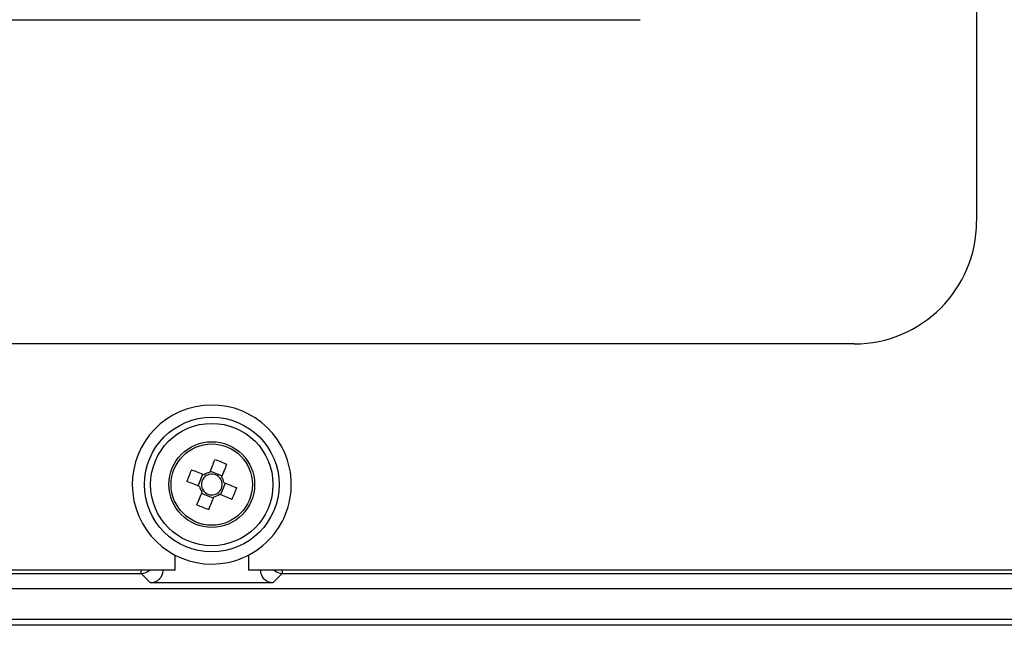
# Model space of a CAD drawing. Extents: x 44 to 6969, y -714 to 5745.
# Drawn here: x 3936 to 4016, y 4371 to 4420 of the extents above; entities that cross this region are included whole.
import ezdxf

# ---------------------------------------------------------------- set-up
doc = ezdxf.new("R2010")
doc.units = 0
doc.layers.get('0').update_dxf_attribs({"linetype": 'CONTINUOUS'})

msp = doc.modelspace()

# ---------------------------------------------------------------- linework, layer by layer
at = {"color": 7, "linetype": 'Continuous', "lineweight": 25}
for p, q in [((4013.82, 4487.421), (4013.82, 4403.272)), ((3836.613, 4419.607), (3986.596, 4419.607)), ((4003.92, 4393.373), (3642.577, 4393.373)), ((3951.832, 4383.081), (3952.779, 4382.704)), ((3950.853, 4381.873), (3951.23, 4382.821)), ((3953.039, 4382.102), (3952.663, 4381.155)), ((3952.061, 4380.895), (3951.113, 4381.271)), ((3948.976, 4375.058), (3948.976, 4376.279)), ((3954.916, 4376.279), (3954.916, 4375.058)), ((3948.976, 4375.058), (3697.521, 4375.058)), ((3700.255, 4374.795), (3946.243, 4374.795)), ((3946.243, 4374.795), (3946.243, 4375.058)), ((3946.243, 4374.795), (3946.998, 4374.04)), ((3947.986, 4375.029), (3947.957, 4375.058)), ((3947.986, 4375.058), (3947.986, 4375.029)), ((4030.155, 4375.058), (3954.916, 4375.058)), ((3955.906, 4375.029), (3955.906, 4375.058)), ((3955.936, 4375.058), (3955.906, 4375.029)), ((3956.895, 4374.04), (3957.65, 4374.795)), ((3957.65, 4375.058), (3957.65, 4374.795)), ((3957.65, 4374.795), (4029.432, 4374.795)), ((3615.844, 4373.573), (4030.654, 4373.573)), ((3956.895, 4374.04), (3946.998, 4374.04)), ((4035.606, 4370.597), (3610.892, 4370.597)), ((3611.393, 4371.098), (4035.105, 4371.098))]:
    msp.add_line(p, q, dxfattribs=at)
at = {"color": 7, "linetype": 'Continuous', "lineweight": 25, "flags": 128}
for points in [[(3951.789, 4382.974), (3951.841, 4383.105), (3951.893, 4383.235), (3951.944, 4383.364), (3951.996, 4383.493), (3952.046, 4383.622), (3952.097, 4383.749), (3952.147, 4383.876), (3952.198, 4384.002)], [(3950.308, 4383.187), (3950.434, 4383.137), (3950.561, 4383.086), (3950.689, 4383.036), (3950.817, 4382.985), (3950.946, 4382.934), (3951.075, 4382.882), (3951.205, 4382.831), (3951.336, 4382.779)], [(3953.145, 4383.626), (3953.095, 4383.5), (3953.045, 4383.373), (3952.994, 4383.245), (3952.943, 4383.117), (3952.892, 4382.988), (3952.841, 4382.859), (3952.789, 4382.729), (3952.737, 4382.598)], [(3950.96, 4381.831), (3950.829, 4381.883), (3950.699, 4381.935), (3950.57, 4381.986), (3950.441, 4382.037), (3950.312, 4382.088), (3950.185, 4382.139), (3950.058, 4382.189), (3949.932, 4382.239)], [(3952.933, 4382.145), (3953.063, 4382.093), (3953.193, 4382.041), (3953.323, 4381.99), (3953.452, 4381.939), (3953.58, 4381.888), (3953.708, 4381.837), (3953.834, 4381.787), (3953.96, 4381.737)], [(3950.747, 4380.35), (3950.797, 4380.476), (3950.848, 4380.603), (3950.898, 4380.73), (3950.949, 4380.859), (3951, 4380.988), (3951.052, 4381.117), (3951.103, 4381.247), (3951.155, 4381.378)], [(3952.103, 4381.001), (3952.051, 4380.871), (3951.999, 4380.741), (3951.948, 4380.611), (3951.897, 4380.482), (3951.846, 4380.354), (3951.795, 4380.226), (3951.745, 4380.1), (3951.695, 4379.974)], [(3953.584, 4380.789), (3953.458, 4380.839), (3953.331, 4380.889), (3953.204, 4380.94), (3953.075, 4380.991), (3952.946, 4381.042), (3952.817, 4381.093), (3952.687, 4381.145), (3952.556, 4381.197)]]:
    msp.add_lwpolyline(points, dxfattribs=at)
at = {"color": 7, "linetype": 'Continuous', "lineweight": 25}
for radius in [5.445, 4.95, 3.465, 3.291]:
    msp.add_circle((3951.946, 4381.988), radius, dxfattribs=at)
for centre, radius, start, end in [((4003.92, 4403.272), 9.9, 270, 0), ((3951.946, 4381.988), 6.435, 11.89462, 191.89462), ((3947.422, 4370.596), 14.231, 66.28652, 70.39273), ((3963.324, 4377.469), 14.216, 156.28542, 160.39591), ((3951.946, 4381.988), 6.435, 281.89462, 11.89462), ((3951.946, 4381.988), 0.842, 121.099, 195.58121), ((3951.946, 4381.988), 0.999, 99.02703, 127.65317), ((3951.946, 4381.988), 0.842, 105.58121, 121.099), ((3951.946, 4381.988), 0.842, 31.099, 105.58121), ((3951.946, 4381.988), 0.842, 15.58121, 31.099), ((3951.946, 4381.988), 0.999, 9.02703, 37.65317), ((3951.946, 4381.988), 0.999, 189.02703, 217.65317), ((3951.946, 4381.988), 0.842, 195.58121, 211.099), ((3951.946, 4381.988), 0.842, 211.099, 285.58121), ((3951.946, 4381.988), 0.842, 301.099, 15.58121), ((3940.563, 4386.508), 14.221, 336.28616, 340.39516), ((3951.946, 4381.988), 6.435, 191.89462, 281.89462), ((3951.946, 4381.988), 0.999, 279.02703, 307.65317), ((3951.946, 4381.988), 0.842, 285.58121, 301.099), ((3956.47, 4393.378), 14.229, 246.28649, 250.39314), ((3946.24, 4375.786), 0.991, 270.17077, 312.7272), ((3957.653, 4375.786), 0.991, 227.2728, 269.82923)]:
    msp.add_arc(centre, radius, start, end, dxfattribs=at)
at = {"color": 7, "linetype": 'Continuous', "lineweight": 25, "extrusion": (0, 0, -1)}
for centre, major_axis in [((3946.995, 4375.031), (-0.702, 0.702)), ((3956.897, 4375.031), (0.702, 0.702))]:
    msp.add_ellipse(centre, major_axis=major_axis, ratio=0.997265, start_param=2.357564, end_param=3.925621, dxfattribs=at)

doc.saveas('drawing.dxf')
